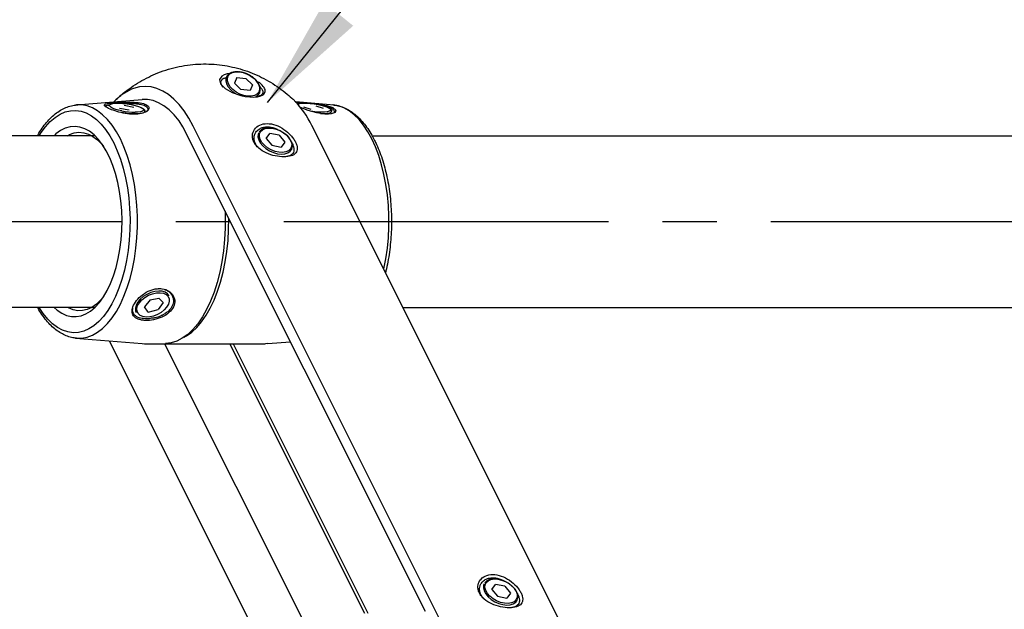
# Model space of a CAD drawing. Extents: x 0 to 8400, y 0 to 5940.
# Drawn here: x 3119 to 3466, y 2323 to 2530 of the extents above; entities that cross this region are included whole.
import ezdxf

# ---------------------------------------------------------------- set-up
doc = ezdxf.new("R2010")
doc.units = 0
doc.header["$LTSCALE"] = 6
doc.linetypes.add('CENTER2', pattern=[28.575, 19.05, -3.175, 3.175, -3.175])
doc.layers.get('0').update_dxf_attribs({"linetype": 'CONTINUOUS'})
doc.layers.get('DEFPOINTS').update_dxf_attribs({"linetype": 'CONTINUOUS'})
for name, color, linetype in [('P001', 131, 'CONTINUOUS'), ('P920', 125, 'CONTINUOUS'), ('P_1CENTER', 2, 'CONTINUOUS'), ('P_2DIM', 6, 'CONTINUOUS')]:
    doc.layers.add(name, color=color, linetype=linetype)
doc.styles.add('BIGFONT', font='simplex.shx', dxfattribs={"bigfont": 'bigfont.shx'})
doc.dimstyles.new('DIMBIGFONT$0', dxfattribs={"dimtxt": 3, "dimasz": 2, "dimexe": 1.5, "dimexo": 3, "dimgap": 0.75, "dimtad": 1, "dimdec": 1, "dimdsep": 46, "dimtxsty": 'BIGFONT', "dimblk2": 'DOT', "dimcen": 0, "dimclrt": 230, "dimadec": 0, "dimazin": 0, "dimtfac": 0.6, "dimtdec": 1, "dimtofl": 0, "dimtmove": 2, "dimatfit": 3, "dimldrblk": 'DOT', "dimfxl": 1, "dimtvp": 1, "dimtolj": 1, "dimarcsym": 0})
doc.dimstyles.new('DIMBIGFONT$7', dxfattribs={"dimtxt": 3, "dimasz": 2, "dimexe": 1.5, "dimexo": 3, "dimgap": 0.75, "dimtad": 1, "dimdec": 1, "dimdsep": 46, "dimtxsty": 'BIGFONT', "dimsah": 1, "dimcen": 0, "dimclrt": 230, "dimadec": 0, "dimazin": 0, "dimtfac": 0.6, "dimtdec": 1, "dimtofl": 0, "dimtmove": 0, "dimatfit": 3, "dimfxl": 1, "dimtvp": 1, "dimtolj": 1, "dimarcsym": 0})

# ---------------------------------------------------------------- blocks, each defined once
blk = doc.blocks.new('*D27')
at = {"layer": 'DEFPOINTS', "color": 0}
for p in [(3837.66, 3005.05), (1820.31, 2153.9), (3837.66, 2154.1)]:
    blk.add_point(p, dxfattribs=at)
at = {"layer": 'P_2DIM', "color": 0, "lineweight": -2}
for p, q in [((1820.31, 2213.9), (1820.31, 3035.05)), ((3837.66, 2214.1), (3837.66, 3035.05)), ((1860.31, 3005.05), (3797.66, 3005.05))]:
    blk.add_line(p, q, dxfattribs=at)
at = {"layer": 'P_2DIM', "color": 0}
for points in [[(1860.31, 3011.71), (1860.31, 2998.38), (1820.31, 3005.05)], [(3797.66, 3011.71), (3797.66, 2998.38), (3837.66, 3005.05)]]:
    blk.add_solid(points, dxfattribs=at)
at = {"layer": 'P_2DIM', "color": 230, "insert": (2828.99, 3065.76), "char_height": 60, "attachment_point": 5, "style": 'BIGFONT'}
blk.add_mtext('\\A1;(2017)', dxfattribs=at)
blk = doc.blocks.new('_DOT')
at = {"color": 0, "linetype": 'ByBlock'}
blk.add_line((-0.5, 0), (-1, 0), dxfattribs=at)
at = {"color": 0, "linetype": 'ByBlock', "const_width": 0.5}
blk.add_lwpolyline([(-0.25, 0, 1), (0.25, 0, 1)], format="xyb", close=True, dxfattribs=at)

msp = doc.modelspace()

# ---------------------------------------------------------------- linework, layer by layer
at = {"layer": 'P001'}
for p, q in [((3138.88, 2500.28), (3161.91, 2502.15)), ((3152.95, 2502.26), (3153.25, 2502.53)), ((3321.51, 2293.49), (3221.8, 2492.84)), ((3145.24, 2489.44), (2513.88, 2489.44)), ((3242.87, 2489.44), (3547.5, 2489.44)), ((3145.25, 2428.94), (2513.82, 2428.94)), ((3253.73, 2428.94), (3547.5, 2428.94)), ((3138.42, 2418.17), (3161.91, 2416.22)), ((3150.35, 2417.18), (3204.24, 2309.44)), ((3206.09, 2416.22), (3214.17, 2416.88)), ((3161.91, 2416.22), (3162.79, 2416.19)), ((3162.79, 2416.19), (3205.22, 2416.19)), ((3194, 2416.19), (3241.44, 2321.3)), ((3206.09, 2416.22), (3205.33, 2416.19))]:
    msp.add_line(p, q, dxfattribs=at)
at = {"layer": 'P001', "flags": 128}
for points in [[(3261.68, 2321.86), (3176.32, 2492.57), (3174.94, 2494.66), (3173.25, 2496.75), (3171.47, 2498.52), (3169.62, 2499.96), (3167.71, 2501.05), (3165.76, 2501.78), (3163.78, 2502.14), (3161.91, 2502.15)], [(3242.83, 2488.27), (3241.43, 2490.83), (3239.91, 2493.12), (3238.3, 2495.12), (3236.6, 2496.81), (3234.83, 2498.19), (3233, 2499.23), (3231.13, 2499.92), (3229.24, 2500.27), (3229.12, 2500.28)], [(3221.9, 2492.71), (3221.88, 2492.75), (3221.8, 2492.84)], [(3135.63, 2489.44), (3136.37, 2489.82), (3138.02, 2490.39), (3139.69, 2490.62), (3141.36, 2490.48), (3143.01, 2489.99), (3144.63, 2489.16), (3146.2, 2487.98), (3147.69, 2486.48), (3148.37, 2485.66)], [(3148.37, 2432.72), (3147.33, 2431.49), (3145.81, 2430.07), (3144.23, 2428.98), (3142.6, 2428.23), (3140.94, 2427.83), (3139.27, 2427.78), (3137.6, 2428.09), (3135.96, 2428.76), (3135.63, 2428.94)]]:
    msp.add_lwpolyline(points, dxfattribs=at)
at = {"layer": 'P001'}
for centre, radius, start, end in [((3165.69, 2488.74), 18.61, 113.6345, 137.3837), ((3191.76, 2478.55), 33.26, 25.4388, 45.5234)]:
    msp.add_arc(centre, radius, start, end, dxfattribs=at)
for points, knots in [([(3153.61, 2502.85), (3154.13, 2503.32), (3155.54, 2504.61), (3158.03, 2506.47), (3161.06, 2508.43), (3164.22, 2510.13), (3167.6, 2511.63), (3171.2, 2512.87), (3174.98, 2513.82), (3178.79, 2514.44), (3182.59, 2514.72), (3186.37, 2514.68), (3190.09, 2514.32), (3193.74, 2513.67), (3197.29, 2512.72), (3200.73, 2511.5), (3204.04, 2510.01), (3207.21, 2508.27), (3210.22, 2506.29), (3212.87, 2504.28), (3214.42, 2502.85), (3215.1, 2502.22)], [0, 0, 0, 0, 0.031356, 0.084919, 0.138154, 0.191137, 0.243931, 0.302057, 0.359563, 0.41636, 0.472511, 0.528081, 0.58313, 0.637707, 0.691875, 0.745698, 0.799245, 0.852594, 0.905834, 0.959072, 1, 1, 1, 1]), ([(3125.13, 2489.44), (3125.29, 2489.73), (3125.9, 2490.86), (3127.08, 2492.6), (3128.69, 2494.63), (3130.4, 2496.37), (3132.21, 2497.81), (3134.09, 2498.95), (3136.02, 2499.74), (3137.61, 2500.18), (3138.57, 2500.23), (3138.86, 2500.24)], [0, 0, 0, 0, 0.044487, 0.174921, 0.305547, 0.436032, 0.565882, 0.694418, 0.820965, 0.945193, 1, 1, 1, 1]), ([(3138.35, 2500.2), (3138.47, 2500.23), (3138.78, 2500.3), (3139.1, 2500.28), (3139.29, 2500.28)], [0, 0, 0, 0, 0.385421, 1, 1, 1, 1]), ([(3155.12, 2500.76), (3155.22, 2500.77), (3155.55, 2500.78), (3156.21, 2500.8), (3157.2, 2500.82), (3157.94, 2500.8), (3158.37, 2500.79)], [0, 0, 0, 0, 0.09404, 0.306566, 0.604621, 1, 1, 1, 1]), ([(3229.17, 2500.27), (3229.75, 2500.2), (3230.97, 2500.05), (3232.8, 2499.45), (3234.64, 2498.55), (3236.43, 2497.34), (3238.16, 2495.84), (3239.82, 2494.04), (3241.38, 2491.97), (3242.7, 2489.85), (3243.72, 2487.95), (3244.67, 2485.94), (3245.66, 2483.56), (3246.7, 2480.55), (3247.59, 2477.38), (3248.34, 2474.07), (3248.93, 2470.66), (3249.37, 2467.16), (3249.64, 2463.6), (3249.76, 2460.01), (3249.72, 2456.41), (3249.51, 2452.83), (3249.15, 2449.3), (3248.62, 2445.85), (3248.11, 2443.17), (3247.72, 2441.69), (3247.61, 2441.28)], [0, 0, 0, 0, 0.037984, 0.08005, 0.122567, 0.165772, 0.209702, 0.254223, 0.299126, 0.344213, 0.377055, 0.400765, 0.445818, 0.490798, 0.535701, 0.580534, 0.625308, 0.670039, 0.714736, 0.759414, 0.804086, 0.848764, 0.893456, 0.938175, 0.982936, 1, 1, 1, 1]), ([(3138.84, 2418.11), (3138.26, 2418.18), (3137.04, 2418.32), (3135.21, 2418.93), (3133.36, 2419.82), (3131.57, 2421.03), (3129.84, 2422.54), (3128.19, 2424.33), (3126.64, 2426.42), (3125.62, 2427.98), (3125.14, 2428.88), (3125.11, 2428.94)], [0, 0, 0, 0, 0.1094384, 0.2306328, 0.353128, 0.4776081, 0.6041725, 0.732443, 0.86181, 0.9917125, 1, 1, 1, 1])]:
    msp.add_open_spline(points, degree=3, knots=knots, dxfattribs=at)
at = {"layer": 'P920'}
for p, q in [((3195.81, 2512.02), (3196.07, 2512.02)), ((3195.3, 2509.92), (3194.43, 2507.95)), ((3194.43, 2507.95), (3196.74, 2505.65)), ((3195.3, 2509.92), (3198.49, 2509.6)), ((3200.8, 2507.3), (3198.49, 2509.6)), ((3200.8, 2507.3), (3199.93, 2505.32)), ((3199.93, 2505.32), (3196.74, 2505.65)), ((3155.61, 2500.15), (3158.97, 2499.51)), ((3229.59, 2500.2), (3216, 2501.33)), ((3223.12, 2499.94), (3225.63, 2499.07)), ((3154.81, 2498.16), (3153.66, 2498.41)), ((3157.32, 2498.39), (3153.96, 2499.04)), ((3220.41, 2498.3), (3217.73, 2499.33)), ((3221.45, 2498.61), (3218.93, 2499.48)), ((3205.66, 2488.47), (3206.94, 2490.23)), ((3210.2, 2489.58), (3206.94, 2490.23)), ((3210.2, 2489.58), (3212.19, 2487.18)), ((3205.66, 2488.47), (3207.65, 2486.07)), ((3207.65, 2486.07), (3210.92, 2485.42)), ((3212.19, 2487.18), (3210.92, 2485.42)), ((3164.82, 2431.67), (3162.73, 2429.15)), ((3164.82, 2431.67), (3167.76, 2432.25)), ((3169.29, 2430.64), (3167.53, 2428.19)), ((3169.29, 2430.64), (3167.76, 2432.25)), ((3164.08, 2427.3), (3162.73, 2429.15)), ((3164.08, 2427.3), (3167.53, 2428.19)), ((3169.85, 2416.19), (3220, 2315.93)), ((3240.31, 2321.21), (3192.83, 2416.19)), ((3285.06, 2329.68), (3286.33, 2331.44)), ((3289.6, 2330.8), (3286.33, 2331.44)), ((3289.6, 2330.8), (3291.59, 2328.39)), ((3285.06, 2329.68), (3287.05, 2327.28)), ((3287.05, 2327.28), (3290.31, 2326.63)), ((3291.59, 2328.39), (3290.31, 2326.63))]:
    msp.add_line(p, q, dxfattribs=at)
at = {"layer": 'P920', "flags": 128}
for points in [[(3192.82, 2511.28), (3191.92, 2511.2), (3190.81, 2510.9), (3189.97, 2510.45), (3189.16, 2509.2), (3189.57, 2507.67), (3191.13, 2506.09), (3193.59, 2504.69), (3196.64, 2503.64), (3198.26, 2503.29), (3199.82, 2503.09), (3201.28, 2503.04), (3202.6, 2503.15), (3203.7, 2503.41), (3204.51, 2503.81), (3204.51, 2503.81)], [(3195.65, 2511.92), (3194.62, 2511.91), (3193.46, 2511.68), (3192.51, 2511.22), (3191.84, 2510.55), (3191.46, 2509.7), (3191.41, 2508.73), (3191.69, 2507.68), (3192.28, 2506.61), (3193.15, 2505.59), (3194.25, 2504.65), (3195.04, 2504.14)], [(3196.17, 2511.9), (3197.53, 2511.64), (3198.9, 2511.15), (3200.19, 2510.45), (3201.34, 2509.59), (3202.26, 2508.61), (3202.92, 2507.58), (3203.27, 2506.55), (3203.29, 2505.58), (3202.98, 2504.73), (3202.36, 2504.05), (3201.46, 2503.57), (3200.34, 2503.34), (3199.06, 2503.35), (3197.7, 2503.61), (3196.33, 2504.1), (3195.04, 2504.8), (3193.89, 2505.66), (3192.97, 2506.64), (3192.31, 2507.67), (3191.96, 2508.7), (3191.94, 2509.67), (3192.25, 2510.52), (3192.87, 2511.2), (3193.77, 2511.67), (3194.89, 2511.91), (3196.17, 2511.9)], [(3179.86, 2492.84), (3178.33, 2495.64), (3176.68, 2498.17), (3174.93, 2500.4), (3173.09, 2502.32), (3171.17, 2503.91), (3169.19, 2505.15), (3167.16, 2506.05), (3165.11, 2506.59), (3163.03, 2506.78), (3160.96, 2506.59), (3158.9, 2506.05), (3158.23, 2505.8)], [(3201.99, 2503.2), (3202.81, 2503.78), (3203.34, 2504.54), (3203.55, 2505.46), (3203.44, 2506.47), (3203, 2507.54), (3202.26, 2508.59), (3202.2, 2508.67)], [(3138.88, 2418.09), (3140.66, 2418.1), (3142.56, 2418.45), (3144.42, 2419.15), (3146.25, 2420.19), (3148.02, 2421.56), (3149.72, 2423.25), (3151.34, 2425.25), (3152.85, 2427.54), (3154.26, 2430.1), (3155.54, 2432.91), (3156.68, 2435.94), (3157.68, 2439.17), (3158.53, 2442.57), (3159.21, 2446.12), (3159.73, 2449.77), (3160.08, 2453.5), (3160.26, 2457.29), (3160.26, 2461.09), (3160.08, 2464.87), (3159.73, 2468.6), (3159.21, 2472.26), (3158.53, 2475.8), (3157.68, 2479.2), (3156.68, 2482.43), (3155.54, 2485.46), (3154.26, 2488.27), (3152.85, 2490.83), (3151.34, 2493.12), (3149.72, 2495.12), (3148.02, 2496.81), (3146.25, 2498.19), (3144.42, 2499.23), (3142.56, 2499.92), (3140.66, 2500.27), (3138.88, 2500.28)], [(3153.66, 2498.41), (3153.47, 2498.46), (3152.3, 2498.8), (3151.37, 2499.18), (3150.74, 2499.56), (3150.44, 2499.92), (3150.49, 2500.25), (3150.68, 2500.41)], [(3150.68, 2500.41), (3150.89, 2500.52), (3151.61, 2500.71), (3152.61, 2500.83), (3153.84, 2500.85), (3155.22, 2500.78), (3156.68, 2500.62), (3158.12, 2500.39), (3159.46, 2500.09), (3160.63, 2499.74), (3161.56, 2499.37), (3162.19, 2498.99), (3162.2, 2498.98)], [(3215.87, 2501.3), (3216.01, 2501.3), (3218.23, 2501.15), (3219.61, 2501.03), (3221.11, 2500.9), (3224.2, 2500.54), (3227.01, 2500.03), (3229.08, 2499.32), (3230.09, 2498.46), (3229.9, 2497.63), (3228.55, 2497.07), (3227.5, 2496.96), (3226.26, 2496.99), (3223.41, 2497.44), (3220.41, 2498.3), (3220.41, 2498.3)], [(3216.75, 2500.54), (3217.44, 2500.72), (3218.45, 2500.83), (3219.69, 2500.85), (3221.07, 2500.78), (3222.52, 2500.62), (3223.96, 2500.38), (3225.3, 2500.08), (3226.47, 2499.74), (3227.39, 2499.36), (3228.02, 2498.98), (3228.1, 2498.91)], [(3125.69, 2489.44), (3126.38, 2490.52), (3127.92, 2492.6), (3129.55, 2494.39), (3131.27, 2495.86), (3133.04, 2496.99), (3134.86, 2497.78), (3136.71, 2498.22), (3138.57, 2498.31), (3140.43, 2498.05), (3142.26, 2497.43), (3144.06, 2496.46), (3145.81, 2495.16), (3147.48, 2493.54), (3149.07, 2491.6), (3150.56, 2489.37), (3151.94, 2486.86), (3153.19, 2484.1), (3154.31, 2481.12), (3155.28, 2477.94), (3156.09, 2474.59), (3156.74, 2471.1), (3157.22, 2467.51), (3157.53, 2463.83), (3157.67, 2460.12), (3157.62, 2456.4), (3157.4, 2452.7), (3157, 2449.06), (3156.44, 2445.51), (3155.7, 2442.09), (3154.81, 2438.82), (3153.77, 2435.73), (3152.58, 2432.86), (3151.27, 2430.23), (3149.83, 2427.86), (3148.29, 2425.77), (3146.65, 2423.99), (3144.94, 2422.52), (3143.17, 2421.39), (3141.35, 2420.59), (3139.5, 2420.15), (3137.64, 2420.06), (3135.78, 2420.33), (3133.94, 2420.95), (3132.15, 2421.91), (3130.4, 2423.21), (3128.73, 2424.84), (3127.14, 2426.78), (3125.69, 2428.94)], [(3154.65, 2497.7), (3156.13, 2497.46), (3157.62, 2497.29), (3159.05, 2497.21), (3160.33, 2497.22), (3161.41, 2497.32), (3162.21, 2497.51), (3162.71, 2497.77), (3162.86, 2498.04)], [(3162.2, 2498.98), (3162.49, 2498.63), (3162.44, 2498.3), (3162.04, 2498.03), (3161.32, 2497.83), (3160.31, 2497.72), (3159.52, 2497.69)], [(3228.22, 2498.25), (3227.85, 2498.03), (3227.12, 2497.83), (3226.11, 2497.72), (3224.88, 2497.7), (3223.5, 2497.77), (3222.04, 2497.93), (3221.19, 2498.06)], [(3224.79, 2497.21), (3226.04, 2497.22), (3227.13, 2497.31), (3227.97, 2497.49), (3228.49, 2497.74), (3228.67, 2498.04)], [(3228.1, 2498.91), (3228.31, 2498.62), (3228.25, 2498.29), (3228.22, 2498.25)], [(3306.9, 2119.59), (3307.56, 2128.11), (3308.03, 2136.68), (3308.31, 2145.28), (3308.4, 2153.9), (3308.31, 2162.52), (3308.03, 2171.12), (3307.56, 2179.69), (3306.9, 2188.21), (3306.06, 2196.67), (3305.04, 2205.04), (3303.83, 2213.32), (3302.44, 2221.48), (3300.88, 2229.51), (3299.15, 2237.41), (3297.24, 2245.14), (3295.17, 2252.7), (3292.93, 2260.07), (3290.54, 2267.23), (3287.99, 2274.19), (3285.29, 2280.91), (3282.45, 2287.39), (3279.64, 2293.25), (3179.86, 2492.84)], [(3130.91, 2428.94), (3131.99, 2428), (3133.63, 2426.9), (3135.31, 2426.16), (3137.03, 2425.76), (3138.75, 2425.71), (3140.47, 2426.02), (3142.16, 2426.68), (3143.81, 2427.69), (3145.4, 2429.03), (3146.91, 2430.69), (3148.33, 2432.65), (3149.64, 2434.9), (3150.83, 2437.4), (3151.88, 2440.13), (3152.79, 2443.06), (3153.54, 2446.17), (3154.12, 2449.41), (3154.54, 2452.76), (3154.79, 2456.17), (3154.85, 2459.62), (3154.74, 2463.06), (3154.45, 2466.46), (3153.99, 2469.79), (3153.36, 2473), (3152.57, 2476.06), (3151.63, 2478.95), (3150.54, 2481.62), (3149.32, 2484.06), (3147.98, 2486.24), (3146.54, 2488.13), (3145.01, 2489.71), (3143.4, 2490.97), (3141.74, 2491.89), (3140.04, 2492.46), (3138.32, 2492.68), (3136.6, 2492.55), (3134.89, 2492.06), (3133.22, 2491.23), (3131.59, 2490.05), (3130.91, 2489.44)], [(3202.97, 2490.45), (3202.79, 2489.96), (3202.72, 2488.99), (3202.98, 2487.94), (3203.55, 2486.88), (3204.4, 2485.85), (3205.49, 2484.91), (3206.76, 2484.11), (3208.14, 2483.5), (3209.55, 2483.1), (3210.92, 2482.95), (3212.18, 2483.04), (3213.25, 2483.38), (3214.08, 2483.94), (3214.6, 2484.64)], [(3214.6, 2484.64), (3214.63, 2484.69), (3214.86, 2485.6), (3214.76, 2486.61), (3214.35, 2487.68), (3213.63, 2488.73), (3212.65, 2489.72), (3211.46, 2490.6), (3210.13, 2491.31), (3208.73, 2491.81), (3207.33, 2492.09), (3206.01, 2492.12), (3204.84, 2491.91), (3203.88, 2491.45), (3203.18, 2490.79)], [(3203.67, 2490.88), (3204.35, 2491.52), (3205.3, 2491.94), (3206.46, 2492.13), (3207.76, 2492.07), (3209.13, 2491.76), (3210.49, 2491.22), (3211.76, 2490.49), (3212.86, 2489.6), (3213.74, 2488.6), (3214.33, 2487.56), (3214.61, 2486.54), (3214.57, 2485.59), (3214.19, 2484.78), (3213.51, 2484.13), (3212.56, 2483.71), (3211.4, 2483.52), (3210.1, 2483.58), (3208.73, 2483.89), (3207.37, 2484.43), (3206.1, 2485.17), (3205, 2486.05), (3204.12, 2487.05), (3203.53, 2488.09), (3203.24, 2489.11), (3203.29, 2490.06), (3203.67, 2490.88)], [(3247.06, 2442.38), (3247.1, 2442.57), (3247.79, 2446.12), (3248.31, 2449.77), (3248.66, 2453.5), (3248.84, 2457.29), (3248.84, 2461.09), (3248.66, 2464.87), (3248.31, 2468.6), (3247.79, 2472.26), (3247.1, 2475.8), (3246.26, 2479.2), (3245.26, 2482.43), (3244.11, 2485.46), (3242.83, 2488.27)], [(3191.2, 2462.8), (3191.18, 2456.85), (3190.98, 2452.85), (3190.59, 2448.91), (3190.02, 2445.05), (3189.27, 2441.32), (3188.35, 2437.75), (3187.27, 2434.36), (3186.03, 2431.19), (3184.65, 2428.26), (3183.14, 2425.61), (3181.51, 2423.24), (3179.78, 2421.2), (3177.97, 2419.48), (3176.08, 2418.11), (3174.13, 2417.1), (3172.14, 2416.46), (3170.14, 2416.2)], [(3176.71, 2418.53), (3177.54, 2418.99), (3179.38, 2420.3), (3181.15, 2421.94), (3182.84, 2423.91), (3184.43, 2426.18), (3185.91, 2428.74), (3187.27, 2431.57), (3188.48, 2434.63), (3189.55, 2437.9), (3190.46, 2441.36), (3191.21, 2444.98), (3191.78, 2448.71), (3192.18, 2452.54), (3192.4, 2456.43), (3192.44, 2460.34)], [(3171.44, 2433.03), (3170.92, 2433.73), (3170.09, 2434.29), (3169.01, 2434.63), (3167.76, 2434.72), (3166.39, 2434.56), (3164.98, 2434.17), (3163.6, 2433.56), (3162.33, 2432.76), (3161.24, 2431.82), (3160.39, 2430.79), (3159.82, 2429.72), (3159.56, 2428.68), (3159.63, 2427.71), (3159.81, 2427.22)], [(3160.51, 2426.79), (3160.13, 2427.61), (3160.08, 2428.56), (3160.36, 2429.58), (3160.96, 2430.62), (3161.83, 2431.61), (3162.94, 2432.5), (3164.21, 2433.24), (3165.57, 2433.78), (3166.94, 2434.09), (3168.24, 2434.15), (3169.4, 2433.96), (3170.35, 2433.53), (3171.03, 2432.89), (3171.4, 2432.07), (3171.45, 2431.13), (3171.17, 2430.1), (3170.57, 2429.06), (3169.7, 2428.07), (3168.6, 2427.18), (3167.33, 2426.45), (3165.97, 2425.91), (3164.6, 2425.6), (3163.3, 2425.54), (3162.14, 2425.72), (3161.19, 2426.15), (3160.51, 2426.79)], [(3293.99, 2325.85), (3294.02, 2325.9), (3294.25, 2326.81), (3294.16, 2327.83), (3293.74, 2328.89), (3293.02, 2329.95), (3292.04, 2330.94), (3290.86, 2331.81), (3289.53, 2332.52), (3288.12, 2333.03), (3286.72, 2333.3), (3285.4, 2333.33), (3284.23, 2333.12), (3283.27, 2332.67), (3282.58, 2332.01)], [(3283.06, 2332.09), (3283.74, 2332.73), (3284.69, 2333.16), (3285.85, 2333.34), (3287.15, 2333.28), (3288.52, 2332.97), (3289.88, 2332.43), (3291.15, 2331.7), (3292.25, 2330.81), (3293.13, 2329.82), (3293.73, 2328.78), (3294.01, 2327.76), (3293.96, 2326.81), (3293.58, 2325.99), (3292.9, 2325.35), (3291.95, 2324.92), (3290.79, 2324.73), (3289.49, 2324.8), (3288.12, 2325.11), (3286.76, 2325.64), (3285.49, 2326.38), (3284.39, 2327.27), (3283.51, 2328.26), (3282.92, 2329.3), (3282.64, 2330.32), (3282.69, 2331.27), (3283.06, 2332.09)], [(3282.37, 2331.66), (3282.18, 2331.17), (3282.11, 2330.2), (3282.37, 2329.16), (3282.94, 2328.09), (3283.8, 2327.06), (3284.89, 2326.12), (3286.16, 2325.32), (3287.53, 2324.71), (3288.94, 2324.32), (3290.31, 2324.16), (3291.57, 2324.25), (3292.64, 2324.59), (3293.47, 2325.15), (3293.99, 2325.85)]]:
    msp.add_lwpolyline(points, dxfattribs=at)
at = {"layer": 'P920'}
msp.add_arc((3159.56, 2522.36), 24.67, 258.8929, 269.9005, dxfattribs=at)
for points, knots in [([(3196.07, 2512.02), (3196.3, 2511.99), (3196.97, 2511.9), (3198.12, 2511.58), (3199.44, 2511.02), (3200.66, 2510.27), (3201.6, 2509.53), (3202.02, 2509.03), (3202.17, 2508.85)], [0, 0, 0, 0, 0.1043095, 0.3018928, 0.4995006, 0.6971392, 0.8950657, 1, 1, 1, 1]), ([(3190.51, 2506.56), (3190.32, 2506.79), (3189.99, 2507.17), (3189.77, 2507.68), (3189.69, 2508.06), (3189.69, 2508.51), (3189.9, 2509.02), (3190.4, 2509.59), (3191.11, 2509.79), (3191.49, 2509.9)], [0, 0, 0, 0, 0.165623, 0.276112, 0.372984, 0.456281, 0.63422, 0.805617, 1, 1, 1, 1]), ([(3204.51, 2503.81), (3204.86, 2504.16), (3205.54, 2504.88), (3205.01, 2506.38), (3203.87, 2507.71), (3202.67, 2508.4), (3202.32, 2508.61)], [0, 0, 0, 0, 0.293078, 0.585857, 0.878272, 1, 1, 1, 1]), ([(3203.27, 2506.77), (3203.27, 2506.76), (3203.53, 2506.53), (3203.89, 2506.12), (3204.23, 2505.59), (3204.44, 2505.06), (3204.45, 2504.52), (3204.22, 2504.01), (3203.9, 2503.76), (3203.75, 2503.64)], [0, 0, 0, 0, 0.002074, 0.194074, 0.333373, 0.449852, 0.661312, 0.844656, 1, 1, 1, 1]), ([(3203.75, 2503.64), (3203.51, 2503.52), (3203.04, 2503.27), (3202.39, 2503.09), (3201.98, 2503.06), (3201.97, 2503.06)], [0, 0, 0, 0, 0.501888, 0.98922, 1, 1, 1, 1]), ([(3158.45, 2501.28), (3157.43, 2501.29), (3155.37, 2501.32), (3152.86, 2501.16), (3151.19, 2501), (3149.8, 2500.82), (3148.66, 2500.52), (3148.52, 2499.99), (3149.55, 2499.25), (3151.64, 2498.37), (3154.43, 2497.52), (3157.04, 2497.07), (3159.04, 2496.96), (3160.91, 2497.04), (3162.86, 2497.48), (3164.27, 2498.41), (3164.47, 2499.49), (3163.47, 2500.43), (3161.36, 2501.07), (3159.42, 2501.21), (3158.45, 2501.28)], [0, 0, 0, 0, 0.062345, 0.124506, 0.155538, 0.186982, 0.249314, 0.311848, 0.374588, 0.437367, 0.500194, 0.562481, 0.59385, 0.624886, 0.687078, 0.749478, 0.812068, 0.87476, 0.937442, 1, 1, 1, 1]), ([(3148.98, 2499.81), (3149.04, 2499.88), (3149.16, 2500.03), (3149.6, 2500.19), (3150.07, 2500.28), (3150.24, 2500.31)], [0, 0, 0, 0, 0.344623, 0.776918, 1, 1, 1, 1]), ([(3150.03, 2499.91), (3150.08, 2500.03), (3150.16, 2500.2), (3150.32, 2500.29), (3150.37, 2500.31)], [0, 0, 0, 0, 0.721374, 1, 1, 1, 1]), ([(3158.37, 2500.79), (3158.9, 2500.76), (3159.93, 2500.71), (3161.58, 2500.47), (3163.12, 2500.01), (3163.9, 2499.3), (3163.98, 2498.77), (3163.91, 2498.47), (3163.82, 2498.28), (3163.68, 2498.07), (3163.51, 2497.93), (3163.41, 2497.85)], [0, 0, 0, 0, 0.134703, 0.257777, 0.468681, 0.682789, 0.805065, 0.848126, 0.892308, 0.937625, 1, 1, 1, 1]), ([(3217.83, 2500.75), (3217.7, 2500.76), (3217.17, 2500.81), (3216.66, 2500.85), (3216.34, 2500.86), (3216.29, 2500.86)], [0, 0, 0, 0, 0.20928, 0.879114, 1, 1, 1, 1]), ([(3162.38, 2498.89), (3162.46, 2498.84), (3162.68, 2498.68), (3162.86, 2498.4), (3162.83, 2498.16), (3162.82, 2498.07)], [0, 0, 0, 0, 0.266037, 0.748319, 1, 1, 1, 1]), ([(3229.65, 2497.82), (3229.65, 2497.84), (3229.67, 2497.91), (3229.65, 2498.02), (3229.57, 2498.28), (3229.3, 2498.6), (3228.69, 2498.99), (3227.87, 2499.33), (3227.13, 2499.53), (3226.75, 2499.63)], [0, 0, 0, 0, 0.020623, 0.111861, 0.177274, 0.398194, 0.593443, 0.786433, 1, 1, 1, 1]), ([(3228.3, 2498.8), (3228.37, 2498.74), (3228.56, 2498.59), (3228.71, 2498.32), (3228.66, 2498.11), (3228.64, 2498.06)], [0, 0, 0, 0, 0.281061, 0.812795, 1, 1, 1, 1]), ([(3211.86, 2481.96), (3212.77, 2482.03), (3214.57, 2482.17), (3216.22, 2483.26), (3216.66, 2484.68), (3216.44, 2486.06), (3216, 2487.19), (3215.29, 2488.37), (3214.03, 2489.94), (3211.96, 2491.78), (3208.99, 2493.32), (3205.93, 2493.88), (3203.24, 2493.31), (3201.32, 2491.78), (3200.69, 2489.94), (3200.81, 2488.37), (3201.23, 2487.19), (3201.96, 2486.06), (3203.32, 2484.68), (3205.59, 2483.25), (3208.82, 2482.17), (3210.85, 2482.03), (3211.86, 2481.96)], [0, 0, 0, 0, 0.063016, 0.125734, 0.187907, 0.219195, 0.25, 0.280786, 0.312068, 0.374278, 0.436986, 0.500192, 0.563144, 0.625779, 0.687964, 0.719295, 0.750116, 0.780917, 0.812269, 0.874444, 0.937059, 1, 1, 1, 1]), ([(3203.21, 2484.88), (3202.94, 2485.14), (3202.38, 2485.68), (3201.8, 2486.62), (3201.48, 2487.48), (3201.36, 2488.19), (3201.34, 2488.88), (3201.49, 2489.75), (3201.91, 2490.6), (3202.49, 2491.28), (3203.05, 2491.73), (3203.79, 2492.14), (3204.74, 2492.46), (3205.98, 2492.59), (3207.05, 2492.48), (3207.94, 2492.28), (3208.79, 2492.01), (3209.61, 2491.67), (3210.16, 2491.32), (3210.34, 2491.21)], [0, 0, 0, 0, 0.0636511, 0.1363394, 0.2090337, 0.2480884, 0.2889368, 0.3571237, 0.4415406, 0.4991413, 0.5500161, 0.5941649, 0.6737318, 0.7465272, 0.8209795, 0.85976, 0.8995673, 0.9662997, 1, 1, 1, 1]), ([(3214.43, 2487.3), (3214.57, 2487.08), (3214.92, 2486.51), (3215.19, 2485.8), (3215.35, 2485.16), (3215.42, 2484.58), (3215.35, 2483.88), (3215.04, 2483.24), (3214.57, 2482.77), (3214.08, 2482.46), (3213.41, 2482.19), (3212.59, 2481.99), (3211.85, 2481.97), (3211.55, 2481.95)], [0, 0, 0, 0, 0.0752819, 0.1883294, 0.2490574, 0.3125803, 0.4185605, 0.5500568, 0.6397661, 0.7190808, 0.7879967, 0.9120608, 1, 1, 1, 1]), ([(3172.66, 2433.5), (3172.12, 2434.05), (3171.04, 2435.15), (3168.83, 2435.66), (3166.94, 2435.56), (3165.01, 2435.12), (3162.63, 2433.98), (3160.29, 2431.96), (3158.72, 2429.7), (3158.18, 2427.57), (3158.76, 2425.85), (3160.17, 2424.91), (3161.7, 2424.49), (3163.47, 2424.3), (3166, 2424.51), (3169.01, 2425.44), (3171.54, 2427.05), (3173.17, 2429.14), (3173.66, 2431.49), (3172.99, 2432.83), (3172.66, 2433.5)], [0, 0, 0, 0, 0.062345, 0.124506, 0.155538, 0.186983, 0.249314, 0.311848, 0.374587, 0.437368, 0.500194, 0.562482, 0.593851, 0.624887, 0.687079, 0.749479, 0.812068, 0.87476, 0.937442, 1, 1, 1, 1]), ([(3167.72, 2435.54), (3167.85, 2435.57), (3168.19, 2435.62), (3168.49, 2435.55), (3168.68, 2435.51)], [0, 0, 0, 0, 0.379956, 1, 1, 1, 1]), ([(3169.9, 2435.21), (3170.1, 2435.15), (3170.49, 2435.03), (3171.04, 2434.7), (3171.66, 2434.26), (3172.02, 2433.83), (3172.22, 2433.58)], [0, 0, 0, 0, 0.2056951, 0.392037, 0.6533467, 1, 1, 1, 1]), ([(3172.22, 2433.58), (3172.43, 2433.23), (3172.83, 2432.56), (3173.06, 2431.17), (3172.72, 2429.44), (3171.53, 2427.89), (3170.37, 2426.99), (3169.66, 2426.55), (3169.19, 2426.29), (3168.47, 2425.95), (3167.59, 2425.61), (3166.69, 2425.36), (3166.18, 2425.24), (3165.97, 2425.2), (3165.91, 2425.19), (3165.89, 2425.19), (3165.89, 2425.19), (3165.89, 2425.19), (3165.88, 2425.19), (3165.88, 2425.19), (3165.88, 2425.19), (3165.34, 2425.23), (3164.42, 2424.91), (3162.63, 2424.97), (3161.07, 2425.2), (3160, 2425.7), (3159.47, 2426.1), (3159.03, 2426.55), (3158.68, 2427.18), (3158.53, 2427.98), (3158.62, 2428.57), (3158.67, 2428.83)], [0, 0, 0, 0, 0.061031, 0.116797, 0.212358, 0.30937, 0.364772, 0.384283, 0.404302, 0.424833, 0.472914, 0.506834, 0.524953, 0.529443, 0.530744, 0.531185, 0.531355, 0.531425, 0.531454, 0.531467, 0.531473, 0.531478, 0.588455, 0.637968, 0.736402, 0.791396, 0.820345, 0.850249, 0.903647, 0.95705, 1, 1, 1, 1]), ([(3291.26, 2323.17), (3292.16, 2323.24), (3293.97, 2323.39), (3295.61, 2324.47), (3296.05, 2325.9), (3295.83, 2327.28), (3295.39, 2328.41), (3294.68, 2329.58), (3293.43, 2331.15), (3291.35, 2332.99), (3288.39, 2334.54), (3285.32, 2335.1), (3282.63, 2334.53), (3280.71, 2332.99), (3280.08, 2331.15), (3280.2, 2329.58), (3280.62, 2328.4), (3281.36, 2327.27), (3282.71, 2325.89), (3284.98, 2324.47), (3288.22, 2323.38), (3290.24, 2323.24), (3291.26, 2323.17)], [0, 0, 0, 0, 0.063015, 0.125734, 0.187907, 0.219195, 0.25, 0.280787, 0.312067, 0.374278, 0.436986, 0.500192, 0.563144, 0.625779, 0.687963, 0.719295, 0.750116, 0.780916, 0.812269, 0.874444, 0.937059, 1, 1, 1, 1]), ([(3282.6, 2326.1), (3282.34, 2326.35), (3281.77, 2326.89), (3281.19, 2327.83), (3280.87, 2328.69), (3280.76, 2329.41), (3280.74, 2330.09), (3280.89, 2330.96), (3281.3, 2331.82), (3281.88, 2332.49), (3282.44, 2332.94), (3283.18, 2333.36), (3284.14, 2333.67), (3285.37, 2333.8), (3286.44, 2333.7), (3287.34, 2333.49), (3288.18, 2333.22), (3289.01, 2332.89), (3289.55, 2332.54), (3289.74, 2332.42)], [0, 0, 0, 0, 0.063652, 0.136342, 0.209036, 0.248088, 0.288939, 0.357125, 0.441542, 0.499143, 0.550017, 0.594166, 0.673732, 0.746527, 0.820979, 0.85976, 0.899567, 0.966301, 1, 1, 1, 1]), ([(3293.82, 2328.52), (3293.96, 2328.29), (3294.31, 2327.73), (3294.58, 2327.01), (3294.74, 2326.38), (3294.81, 2325.79), (3294.74, 2325.09), (3294.44, 2324.45), (3293.96, 2323.98), (3293.47, 2323.68), (3292.8, 2323.4), (3291.99, 2323.21), (3291.25, 2323.18), (3290.94, 2323.17)], [0, 0, 0, 0, 0.0752776, 0.1883287, 0.2490569, 0.3125771, 0.4185575, 0.5500536, 0.6397659, 0.7190781, 0.7879942, 0.9120604, 1, 1, 1, 1])]:
    msp.add_open_spline(points, degree=3, knots=knots, dxfattribs=at)
at = {"layer": 'P_1CENTER', "linetype": 'CENTER2'}
msp.add_line((2011.71, 2459.19), (3711.24, 2459.19), dxfattribs=at)

# ---------------------------------------------------------------- dimensions: what is measured, and where the dimension line sits
at = {"layer": 'P_2DIM'}
dim = msp.add_linear_dim(base=(3837.66, 3005.05), p1=(1820.31, 2153.9), p2=(3837.66, 2154.1), text='(<>)', dimstyle='DIMBIGFONT$0', override={"dimscale": 20, "dimdec": 0, "dimazin": 2}, dxfattribs=at)
dim.commit()
dim.dimension.update_dxf_attribs({"geometry": '*D27', "text_midpoint": (2828.99, 3065.76)})

# ---------------------------------------------------------------- leaders
at = {"layer": 'P_2DIM', "annotation_type": 0, "has_hookline": 1, "hookline_direction": 0}
for points, text_width in [([(2853.48, 2484.51), (2981.09, 2683.12), (2983.09, 2683.12)], 137.14), ([(3206.03, 2501.13), (3350.56, 2680.24), (3352.56, 2680.24)], 85.71)]:
    msp.add_leader(points, dimstyle='DIMBIGFONT$7', override={"dimscale": 20, "dimazin": 2}, dxfattribs=dict(at, text_width=text_width))

doc.saveas('drawing.dxf')
